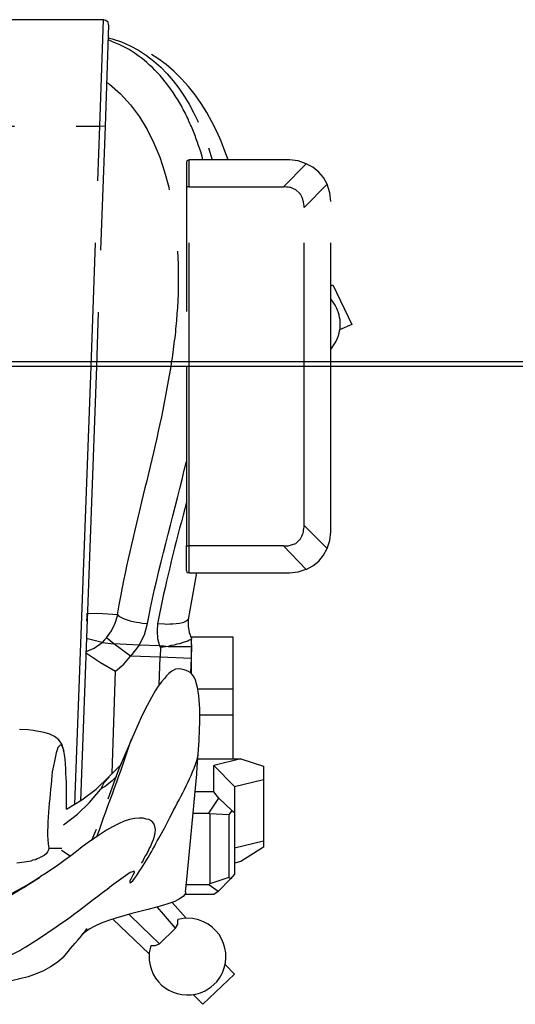
# Model space of a CAD drawing. Extents: x -1659.2 to -1587.2, y 1398.7 to 1446.6.
# Drawn here: x -1635.2 to -1623.2, y 1400.9 to 1424.7 of the extents above; entities that cross this region are included whole.
import ezdxf

# ---------------------------------------------------------------- set-up
doc = ezdxf.new("R2010")
doc.units = 0
doc.header["$LTSCALE"] = 6
doc.header["$MEASUREMENT"] = 0
doc.linetypes.add('HIDDEN', pattern=[0.375, 0.25, -0.125])
for name, color, linetype in [('Esports Gaming chair', 7, 'CONTINUOUS'), ('HL', 2, 'HIDDEN'), ('OBJ', 1, 'CONTINUOUS'), ('OL', 1, 'CONTINUOUS')]:
    doc.layers.add(name, color=color, linetype=linetype)

# ---------------------------------------------------------------- blocks, each defined once
blk = doc.blocks.new('Esports-Xpression-chair-38146')
at = {"layer": 'HL', "color": 2, "linetype": 'HIDDEN', "ltscale": 2}
for p, q in [((-12.635, 0), (-12.635, -4)), ((-11.985, 0), (-11.985, -3.853)), ((-9.196, 0), (-9.196, -4.357)), ((-9.133, -4.336), (-9.133, 0)), ((-7.162, -5.814), (-6.949, 0)), ((-6.82, 0), (-7.036, -5.825)), ((-13.138, -1.022), (-12.845, -0.886)), ((-12.677, -1.977), (-13.138, -1.022)), ((-12.635, -1.956), (-12.677, -1.977)), ((-12.635, -4), (-12.604, -4.21)), ((-11.985, -3.853), (-12.541, -4.42)), ((-12.604, -4.21), (-12.541, -4.42)), ((-12.541, -4.42), (-12.457, -4.577)), ((-9.196, -4.357), (-11.482, -4.357)), ((-9.196, -4.357), (-9.164, -4.357)), ((-9.196, -4.357), (-9.196, -5.007)), ((-9.164, -4.357), (-9.154, -4.346)), ((-9.154, -4.346), (-9.133, -4.346)), ((-9.133, -4.346), (-9.133, -4.336)), ((-9.133, -4.944), (-9.133, -4.336)), ((-12.457, -4.577), (-12.342, -4.713)), ((-12.342, -4.713), (-12.195, -4.829)), ((-12.195, -4.829), (-12.037, -4.913)), ((-12.037, -4.913), (-11.838, -4.986)), ((-11.838, -4.986), (-11.629, -5.007)), ((-11.629, -5.007), (-9.196, -5.007)), ((-9.196, -5.007), (-9.143, -4.986)), ((-9.143, -4.986), (-9.133, -4.944)), ((-7.246, -8.278), (-7.162, -5.814)), ((-7.162, -5.814), (-7.036, -5.825)), ((-7.036, -5.825), (-7.12, -8.404)), ((7.036, -5.825), (-7.036, -5.825)), ((-7.246, -8.278), (-7.235, -8.341)), ((-7.235, -8.341), (-7.183, -8.383)), ((-7.183, -8.383), (-7.12, -8.404)), ((-7.12, -8.404), (7.12, -8.404))]:
    blk.add_line(p, q, dxfattribs=at)
for points in [[(-8.892, -1.117), (-8.857, -0.74), (-8.809, -0.369), (-8.751, 0)], [(-12.635, -0.414), (-12.635, -0.414), (-12.74, -0.571), (-12.74, -0.571)], [(-12.74, -0.571), (-12.902, -0.903), (-12.901, -1.151), (-12.74, -1.484)], [(-8.902, -1.284), (-8.902, -1.284), (-8.892, -1.117), (-8.892, -1.117)], [(-7.267, -6.842), (-8.792, -5.647), (-9.02, -3.197), (-8.913, -1.421)], [(-8.913, -1.421), (-8.913, -1.421), (-8.902, -1.284), (-8.902, -1.284)], [(-12.74, -1.484), (-12.74, -1.484), (-12.635, -1.641), (-12.635, -1.641)], [(-11.985, -3.853), (-11.985, -3.853), (-11.985, -3.895), (-11.985, -3.895)], [(-11.985, -3.895), (-11.985, -3.895), (-11.975, -3.927), (-11.975, -3.927)], [(-11.975, -3.927), (-11.97, -4.008), (-11.935, -4.147), (-11.87, -4.199)], [(-11.87, -4.199), (-11.87, -4.199), (-11.786, -4.283), (-11.786, -4.283)], [(-11.786, -4.283), (-11.786, -4.283), (-11.723, -4.304), (-11.723, -4.304)], [(-11.482, -4.357), (-11.482, -4.357), (-12.037, -4.913), (-12.037, -4.913)], [(-11.723, -4.304), (-11.723, -4.304), (-11.691, -4.325), (-11.691, -4.325)], [(-11.691, -4.325), (-11.691, -4.325), (-11.66, -4.336), (-11.66, -4.336)], [(-11.66, -4.336), (-11.66, -4.336), (-11.629, -4.336), (-11.629, -4.336)], [(-11.629, -4.336), (-11.629, -4.336), (-11.597, -4.346), (-11.597, -4.346)], [(-11.597, -4.346), (-11.597, -4.346), (-11.555, -4.346), (-11.555, -4.346)], [(-11.555, -4.346), (-11.555, -4.346), (-11.524, -4.357), (-11.524, -4.357)], [(-11.524, -4.357), (-11.524, -4.357), (-11.482, -4.357), (-11.482, -4.357)], [(-10.14, -5.007), (-10.14, -5.007), (-10.066, -5.217), (-10.066, -5.217)], [(-9.668, -5.3), (-9.668, -5.3), (-9.752, -5.007), (-9.752, -5.007)], [(-9.531, -5.007), (-9.531, -5.007), (-9.51, -5.091), (-9.51, -5.091)], [(-10.066, -5.217), (-9.587, -6.514), (-8.675, -7.684), (-7.256, -7.974)], [(-9.51, -5.091), (-9.51, -5.091), (-9.479, -5.206), (-9.479, -5.206)], [(-9.479, -5.206), (-9.479, -5.206), (-9.448, -5.29), (-9.448, -5.29)], [(-7.329, -7.943), (-8.575, -7.572), (-9.26, -6.474), (-9.668, -5.3)], [(-9.448, -5.29), (-9.373, -5.505), (-9.304, -5.728), (-9.196, -5.93)], [(-9.196, -5.93), (-9.196, -5.93), (-9.185, -5.961), (-9.185, -5.961)], [(-9.185, -5.961), (-9.185, -5.961), (-9.185, -5.972), (-9.185, -5.972)], [(-9.185, -5.972), (-9.072, -6.211), (-8.954, -6.422), (-8.808, -6.643)], [(-8.808, -6.643), (-8.808, -6.643), (-8.682, -6.821), (-8.682, -6.821)], [(-8.682, -6.821), (-8.682, -6.821), (-8.493, -7.052), (-8.493, -7.052)], [(-7.214, -6.873), (-7.214, -6.873), (-7.267, -6.842), (-7.267, -6.842)], [(-7.193, -6.894), (-7.193, -6.894), (-7.214, -6.873), (-7.214, -6.873)], [(-8.493, -7.052), (-8.175, -7.402), (-7.785, -7.707), (-7.34, -7.869)], [(-7.34, -7.869), (-7.34, -7.869), (-7.277, -7.901), (-7.277, -7.901)], [(-7.235, -7.964), (-7.235, -7.964), (-7.329, -7.943), (-7.329, -7.943)], [(-7.277, -7.901), (-7.277, -7.901), (-7.235, -7.911), (-7.235, -7.911)], [(-7.256, -7.974), (-7.256, -7.974), (-7.235, -7.974), (-7.235, -7.974)]]:
    blk.add_open_spline(points, degree=3, dxfattribs=at)
at = {"layer": 'OBJ', "lineweight": 25}
for p, q in [((-10.297, 14.717), (-9.531, 15.451)), ((-9.531, 15.451), (-9.301, 15.22)), ((-10.066, 14.475), (-10.297, 14.717)), ((-8.231, 14.224), (-7.35, 13.385)), ((-8.483, 13.983), (-8.871, 13.605)), ((-8.378, 14.025), (-8.483, 13.983)), ((-8.042, 13.563), (-8.483, 13.983)), ((-8.273, 14.025), (-8.378, 14.025)), ((-8.871, 13.605), (-8.923, 13.511)), ((-8.871, 13.605), (-8.577, 13.27)), ((-8.787, 12.986), (-9.122, 13.364)), ((-8.923, 13.511), (-8.923, 13.395)), ((-7.738, 13.27), (-8.042, 13.563)), ((-8.577, 13.27), (-8.42, 13.091)), ((-10.203, 12.41), (-9.898, 12.714)), ((-9.898, 12.714), (-9.794, 12.787)), ((-9.898, 12.714), (-9.678, 12.556)), ((-9.794, 12.787), (-9.102, 12.787)), ((-4.907, 12.756), (-5.264, 12.567)), ((-10.297, 12.294), (-10.203, 12.41)), ((-10.203, 12.41), (-10.161, 12.378)), ((-10.161, 12.378), (-9.699, 12.536)), ((-9.699, 12.536), (-9.678, 12.557)), ((-9.699, 10.837), (-9.699, 12.536)), ((-9.678, 12.557), (-9.133, 12.557)), ((-5.264, 12.567), (-5.599, 12.357)), ((-10.297, 10.805), (-10.297, 12.294)), ((-10.161, 10.858), (-10.161, 12.378)), ((-5.599, 12.357), (-5.61, 12.347)), ((-10.999, 11.644), (-10.454, 11.99)), ((-10.454, 11.99), (-10.297, 12.032)), ((-5.568, 11.906), (-5.515, 11.927)), ((-5.515, 11.927), (-5.473, 11.948)), ((-5.473, 11.948), (-5.411, 11.959)), ((-5.411, 11.959), (-5.358, 11.98)), ((-5.358, 11.98), (-5.211, 12.011)), ((-5.211, 12.011), (-5.023, 12.032)), ((-6.312, 11.864), (-6.103, 11.728)), ((-5.799, 11.665), (-5.788, 11.707)), ((-5.788, 11.707), (-5.767, 11.76)), ((-5.767, 11.76), (-5.736, 11.802)), ((-5.736, 11.802), (-5.683, 11.844)), ((-5.683, 11.844), (-5.652, 11.864)), ((-5.652, 11.864), (-5.568, 11.906)), ((-10.999, 11.497), (-10.297, 11.665)), ((-10.999, 11.497), (-10.999, 11.644)), ((-10.999, 10.008), (-10.999, 11.497)), ((-6.837, 11.477), (-6.952, 11.204)), ((-5.799, 11.665), (-6.113, 11.665)), ((-6.155, 11.099), (-6.491, 10.847)), ((-10.234, 10.753), (-10.297, 10.805)), ((-10.297, 10.176), (-10.297, 10.805)), ((-10.234, 10.753), (-10.161, 10.858)), ((-9.919, 10.459), (-10.234, 10.753)), ((-10.161, 10.858), (-9.699, 10.837)), ((-9.678, 10.816), (-9.919, 10.459)), ((-9.678, 10.816), (-9.699, 10.837)), ((-9.301, 10.816), (-9.678, 10.816)), ((-6.491, 10.847), (-6.784, 10.564)), ((-6.784, 10.564), (-7.046, 10.25)), ((-6.949, 0), (-6.564, 10.522)), ((-6.595, 10.501), (-6.941, 10.239)), ((-6.428, 10.606), (-6.82, 0)), ((-6.228, 10.722), (-6.595, 10.501)), ((-9.919, 10.459), (-9.794, 10.302)), ((-9.794, 10.302), (-9.343, 10.302)), ((-9.794, 10.302), (-9.794, 9.662)), ((-7.497, 9.746), (-7.225, 10.48)), ((-10.297, 10.176), (-10.999, 10.008)), ((-9.794, 9.662), (-10.297, 10.176)), ((-6.941, 10.239), (-7.256, 9.935)), ((-7.256, 9.946), (-7.13, 10.082)), ((-7.13, 10.082), (-7.046, 10.25)), ((-10.999, 9.683), (-10.999, 10.008)), ((-7.256, 9.935), (-7.55, 9.642)), ((-7.329, 9.862), (-7.413, 7.377)), ((-10.454, 9.505), (-10.999, 9.683)), ((-10.454, 9.505), (-9.794, 9.662)), ((-7.801, 9.033), (-7.497, 9.746)), ((-9.406, 9.505), (-10.454, 9.505)), ((-10.255, 8.436), (-10.255, 9.505)), ((-7.801, 9.044), (-7.791, 9.044)), ((-9.458, 8.436), (-10.255, 8.436)), ((-10.255, 7.807), (-10.255, 8.436)), ((-9.406, 7.807), (-10.255, 7.807)), ((-10.255, 6.548), (-10.255, 7.807)), ((-8.472, 7.712), (-8.493, 7.041)), ((-9.248, 6.831), (-9.248, 7.44)), ((-9.248, 7.073), (-9.227, 7.419)), ((-7.613, 7.209), (-7.78, 7.02)), ((-7.413, 7.377), (-7.613, 7.209)), ((-7.046, 7.167), (-7.413, 7.377)), ((-6.69, 6.926), (-7.046, 7.167)), ((-9.259, 6.768), (-9.248, 7.073)), ((-9.248, 7.073), (-8.493, 7.041)), ((-8.504, 6.81), (-8.493, 7.041)), ((-8.493, 7.041), (-7.78, 7.02)), ((-7.99, 6.748), (-7.78, 7.02)), ((-7.78, 7.02), (-7.371, 6.716)), ((-9.259, 6.737), (-9.259, 6.768)), ((-9.259, 6.737), (-9.259, 6.601)), ((-9.081, 6.674), (-9.028, 6.695)), ((-9.028, 6.695), (-8.965, 6.716)), ((-8.965, 6.716), (-8.902, 6.727)), ((-8.902, 6.727), (-8.839, 6.747)), ((-8.839, 6.747), (-8.766, 6.758)), ((-8.766, 6.758), (-8.693, 6.779)), ((-8.693, 6.779), (-8.504, 6.81)), ((-8.588, 6.768), (-8.693, 6.779)), ((-8.483, 6.768), (-8.588, 6.768)), ((-8.483, 6.768), (-8.504, 6.81)), ((-8.43, 6.59), (-8.483, 6.768)), ((-8.483, 6.768), (-7.99, 6.747)), ((-7.99, 6.747), (-8.116, 6.496)), ((-7.99, 6.748), (-7.371, 6.716)), ((-7.371, 6.716), (-7.193, 6.569)), ((-7.088, 6.685), (-7.371, 6.716)), ((-7.141, 6.632), (-7.088, 6.685)), ((-6.9, 6.821), (-7.088, 6.685)), ((-7.088, 6.685), (-6.7, 6.59)), ((-6.69, 6.915), (-6.9, 6.821)), ((-9.248, 6.548), (-10.255, 6.548)), ((-9.259, 6.601), (-9.248, 6.611)), ((-9.259, 6.59), (-9.259, 6.601)), ((-9.196, 6.443), (-9.259, 6.59)), ((-9.248, 6.611), (-9.227, 6.622)), ((-9.248, 6.548), (-9.248, 6.59)), ((-9.248, 6.559), (-9.248, 6.548)), ((-9.227, 6.622), (-9.196, 6.632)), ((-9.196, 6.632), (-9.164, 6.653)), ((-9.175, 6.286), (-9.196, 6.443)), ((-9.164, 6.653), (-9.081, 6.674)), ((-8.42, 6.412), (-8.43, 6.59)), ((-8.116, 6.496), (-8.189, 6.223)), ((-7.193, 6.569), (-7.319, 6.401)), ((-7.193, 6.569), (-7.141, 6.632)), ((-9.175, 6.129), (-9.175, 6.286)), ((-8.43, 6.234), (-8.42, 6.412)), ((-7.403, 6.213), (-7.466, 6.013)), ((-7.319, 6.401), (-7.403, 6.213)), ((-9.374, 4.996), (-9.175, 6.129)), ((-7.466, 6.014), (-7.109, 5.993)), ((-7.109, 5.993), (-6.732, 5.982)), ((-6.721, 6.16), (-6.732, 5.982)), ((-6.732, 5.888), (-6.732, 5.982)), ((-6.721, 6.171), (-6.721, 6.16)), ((-6.721, 5.972), (-6.721, 6.055)), ((-12.195, 4.829), (-12.342, 4.713)), ((-12.037, 4.913), (-12.195, 4.829)), ((-11.838, 4.975), (-12.037, 4.912)), ((-11.629, 4.996), (-11.838, 4.975)), ((-9.196, 4.996), (-11.629, 4.996)), ((-9.196, 4.996), (-9.196, 4.346)), ((-9.143, 4.986), (-9.196, 4.996)), ((-9.133, 4.944), (-9.143, 4.986)), ((-9.133, 4.944), (-9.133, 4.336)), ((-12.457, 4.566), (-12.541, 4.409)), ((-12.342, 4.713), (-12.457, 4.566)), ((-12.541, 4.409), (-12.604, 4.21)), ((-12.541, 4.409), (-11.985, 3.853)), ((-11.482, 4.346), (-9.196, 4.346)), ((-9.133, 4.346), (-9.196, 4.346)), ((-9.196, 4.346), (-9.196, 0)), ((-9.133, 4.336), (-9.133, 4.346)), ((-9.133, 0), (-9.133, 4.336)), ((-12.604, 4.21), (-12.635, 4)), ((-12.635, 4), (-12.635, 0)), ((-11.985, 3.853), (-11.985, 0))]:
    blk.add_line(p, q, dxfattribs=at)
for points in [[(-8.231, 14.381), (-8.295, 15.052), (-8.988, 15.409), (-9.584, 15.126)], [(-9.731, 15.031), (-9.731, 15.031), (-9.867, 14.905), (-9.867, 14.905)], [(-9.584, 15.126), (-9.584, 15.126), (-9.731, 15.031), (-9.731, 15.031)], [(-9.867, 14.905), (-10.33, 14.353), (-10.034, 13.486), (-9.29, 13.374)], [(-6.145, 14.318), (-5.417, 15.007), (-4, 15.015), (-3.051, 14.947)], [(-3.869, 14.591), (-4.322, 14.542), (-4.866, 14.289), (-5.243, 14.056)], [(-8.231, 14.203), (-8.231, 14.203), (-8.231, 14.381), (-8.231, 14.381)], [(-6.155, 14.308), (-6.155, 14.308), (-6.145, 14.318), (-6.145, 14.318)], [(-8.273, 14.025), (-8.273, 14.025), (-8.231, 14.203), (-8.231, 14.203)], [(-6.27, 14.171), (-6.417, 13.989), (-6.577, 13.809), (-6.721, 13.626)], [(-6.155, 14.308), (-6.155, 14.308), (-6.27, 14.171), (-6.27, 14.171)], [(-5.547, 13.867), (-5.547, 13.867), (-5.977, 13.574), (-5.977, 13.574)], [(-5.243, 14.056), (-5.243, 14.056), (-5.547, 13.867), (-5.547, 13.867)], [(-9.112, 12.766), (-8.882, 13.154), (-7.207, 13.231), (-6.658, 13.72)], [(-6.721, 13.626), (-6.721, 13.626), (-6.721, 13.616), (-6.721, 13.616)], [(-6.658, 13.72), (-6.658, 13.72), (-6.616, 13.752), (-6.616, 13.752)], [(-9.29, 13.374), (-9.29, 13.374), (-9.102, 13.364), (-9.102, 13.364)], [(-9.102, 13.364), (-9.102, 13.364), (-8.923, 13.395), (-8.923, 13.395)], [(-5.977, 13.574), (-6.58, 13.166), (-7.166, 12.664), (-7.77, 12.252)], [(-3.513, 13.353), (-4.32, 13.175), (-4.87, 12.824), (-5.568, 12.378)], [(-9.112, 12.724), (-9.112, 12.724), (-9.143, 12.431), (-9.143, 12.431)], [(-9.112, 12.724), (-9.112, 12.724), (-9.112, 12.766), (-9.112, 12.766)], [(-9.143, 12.431), (-9.223, 11.52), (-9.324, 10.616), (-9.395, 9.704)], [(-7.833, 12.462), (-8.07, 12.134), (-8.277, 11.785), (-8.462, 11.424)], [(-7.791, 12.494), (-7.791, 12.494), (-7.833, 12.462), (-7.833, 12.462)], [(-7.77, 12.504), (-7.77, 12.504), (-7.791, 12.494), (-7.791, 12.494)], [(-7.791, 12.399), (-7.791, 12.399), (-7.759, 12.462), (-7.759, 12.462)], [(-7.759, 12.494), (-7.759, 12.494), (-7.77, 12.504), (-7.77, 12.504)], [(-7.759, 12.462), (-7.759, 12.462), (-7.759, 12.494), (-7.759, 12.494)], [(-7.99, 10.942), (-7.402, 10.911), (-6.395, 11.849), (-5.84, 12.2)], [(-7.864, 12.263), (-7.864, 12.263), (-7.833, 12.326), (-7.833, 12.326)], [(-7.864, 12.231), (-7.864, 12.231), (-7.864, 12.263), (-7.864, 12.263)], [(-7.854, 12.221), (-7.854, 12.221), (-7.864, 12.231), (-7.864, 12.231)], [(-7.833, 12.231), (-7.833, 12.231), (-7.854, 12.221), (-7.854, 12.221)], [(-7.833, 12.326), (-7.833, 12.326), (-7.791, 12.399), (-7.791, 12.399)], [(-7.77, 12.252), (-7.77, 12.252), (-7.833, 12.231), (-7.833, 12.231)], [(-5.84, 12.2), (-5.84, 12.2), (-5.736, 12.273), (-5.736, 12.273)], [(-5.736, 12.273), (-5.736, 12.273), (-5.599, 12.357), (-5.599, 12.357)], [(-5.568, 12.378), (-5.568, 12.378), (-5.599, 12.357), (-5.599, 12.357)], [(-8.074, 11.99), (-8.115, 11.873), (-8.178, 11.828), (-8.231, 11.686)], [(-8.063, 12.001), (-8.063, 12.001), (-8.074, 11.99), (-8.074, 11.99)], [(-8.053, 12.022), (-8.053, 12.022), (-8.063, 12.001), (-8.063, 12.001)], [(-8.053, 12.032), (-8.053, 12.032), (-8.053, 12.022), (-8.053, 12.022)], [(-8.305, 11.529), (-8.382, 11.353), (-8.453, 11.064), (-8.221, 10.973)], [(-8.263, 11.634), (-8.263, 11.634), (-8.305, 11.529), (-8.305, 11.529)], [(-8.231, 11.686), (-8.231, 11.686), (-8.263, 11.634), (-8.263, 11.634)], [(-5.882, 9.82), (-5.838, 10.338), (-5.739, 11.04), (-5.778, 11.56)], [(-5.788, 11.623), (-5.788, 11.623), (-5.799, 11.665), (-5.799, 11.665)], [(-5.778, 11.56), (-5.778, 11.56), (-5.788, 11.623), (-5.788, 11.623)], [(-8.462, 11.424), (-8.462, 11.424), (-8.598, 11.183), (-8.598, 11.183)], [(-6.973, 11.372), (-7.231, 10.598), (-7.558, 9.82), (-7.791, 9.044)], [(-6.962, 11.393), (-6.962, 11.393), (-6.973, 11.372), (-6.973, 11.372)], [(-8.598, 11.183), (-8.598, 11.183), (-8.734, 10.921), (-8.734, 10.921)], [(-8.221, 10.973), (-8.221, 10.973), (-8.158, 10.963), (-8.158, 10.963)], [(-8.734, 10.921), (-8.968, 10.457), (-9.215, 10.04), (-9.385, 9.547)], [(-8.158, 10.963), (-8.158, 10.963), (-8.084, 10.942), (-8.084, 10.942)], [(-8.084, 10.942), (-8.084, 10.942), (-7.99, 10.942), (-7.99, 10.942)], [(-6.228, 10.722), (-6.228, 10.722), (-6.228, 10.197), (-6.228, 10.197)], [(-7.413, 9.956), (-7.306, 10.061), (-7.199, 10.156), (-7.067, 10.229)], [(-7.067, 10.229), (-7.067, 10.229), (-7.046, 10.25), (-7.046, 10.25)], [(-6.228, 10.197), (-6.211, 9.892), (-6.216, 9.585), (-6.155, 9.285)], [(-7.434, 9.935), (-7.434, 9.935), (-7.413, 9.956), (-7.413, 9.956)], [(-5.914, 9.673), (-5.914, 9.673), (-5.882, 9.82), (-5.882, 9.82)], [(-9.395, 9.704), (-9.395, 9.704), (-9.416, 9.379), (-9.416, 9.379)], [(-9.385, 9.547), (-9.385, 9.547), (-9.406, 9.453), (-9.406, 9.453)], [(-5.956, 9.442), (-5.956, 9.442), (-5.935, 9.558), (-5.935, 9.558)], [(-5.935, 9.558), (-5.935, 9.558), (-5.914, 9.673), (-5.914, 9.673)], [(-9.416, 9.379), (-9.416, 9.379), (-9.437, 9.065), (-9.437, 9.065)], [(-9.406, 9.453), (-9.406, 9.453), (-9.416, 9.379), (-9.416, 9.379)], [(-6.166, 9.327), (-6.166, 9.327), (-6.155, 9.275), (-6.155, 9.275)], [(-5.998, 9.285), (-5.998, 9.285), (-5.977, 9.358), (-5.977, 9.358)], [(-5.977, 9.358), (-5.977, 9.358), (-5.956, 9.442), (-5.956, 9.442)], [(-9.437, 9.065), (-9.437, 9.065), (-9.448, 8.792), (-9.448, 8.792)], [(-6.155, 9.285), (-6.155, 9.285), (-6.145, 9.243), (-6.145, 9.243)], [(-6.155, 9.275), (-6.096, 8.889), (-5.603, 8.839), (-5.295, 8.803)], [(-6.145, 9.243), (-6.145, 9.243), (-6.134, 9.222), (-6.134, 9.222)], [(-6.134, 9.222), (-6.134, 9.222), (-6.134, 9.212), (-6.134, 9.212)], [(-6.134, 9.212), (-6.134, 9.212), (-6.124, 9.201), (-6.124, 9.201)], [(-6.124, 9.201), (-6.124, 9.201), (-6.113, 9.191), (-6.113, 9.191)], [(-6.113, 9.191), (-6.113, 9.191), (-6.113, 9.18), (-6.113, 9.18)], [(-6.113, 9.18), (-6.113, 9.18), (-6.103, 9.17), (-6.103, 9.17)], [(-6.103, 9.17), (-6.103, 9.17), (-6.082, 9.17), (-6.082, 9.17)], [(-6.082, 9.17), (-6.082, 9.17), (-6.061, 9.18), (-6.061, 9.18)], [(-6.061, 9.18), (-6.061, 9.18), (-6.04, 9.201), (-6.04, 9.201)], [(-6.04, 9.201), (-6.04, 9.201), (-6.019, 9.233), (-6.019, 9.233)], [(-6.019, 9.233), (-6.019, 9.233), (-5.998, 9.285), (-5.998, 9.285)], [(-7.938, 8.719), (-7.938, 8.719), (-7.801, 9.033), (-7.801, 9.033)], [(-7.791, 9.044), (-7.791, 9.044), (-7.801, 9.033), (-7.801, 9.033)], [(-7.801, 9.033), (-7.801, 9.033), (-7.801, 9.044), (-7.801, 9.044)], [(-9.448, 8.792), (-9.467, 8.518), (-9.483, 7.627), (-9.238, 7.419)], [(-8.063, 8.446), (-8.063, 8.446), (-7.938, 8.719), (-7.938, 8.719)], [(-5.295, 8.803), (-5.295, 8.803), (-5.086, 8.792), (-5.086, 8.792)], [(-8.179, 8.215), (-8.179, 8.215), (-8.063, 8.446), (-8.063, 8.446)], [(-8.284, 8.016), (-8.284, 8.016), (-8.179, 8.215), (-8.179, 8.215)], [(-8.378, 7.859), (-8.378, 7.859), (-8.284, 8.016), (-8.284, 8.016)], [(-8.598, 7.555), (-8.598, 7.555), (-8.525, 7.639), (-8.525, 7.639)], [(-8.525, 7.639), (-8.525, 7.639), (-8.451, 7.744), (-8.451, 7.744)], [(-8.451, 7.744), (-8.451, 7.744), (-8.378, 7.859), (-8.378, 7.859)], [(-9.238, 7.419), (-9.238, 7.419), (-9.164, 7.377), (-9.164, 7.377)], [(-8.776, 7.377), (-8.776, 7.377), (-8.703, 7.44), (-8.703, 7.44)], [(-8.703, 7.44), (-8.703, 7.44), (-8.651, 7.492), (-8.651, 7.492)], [(-8.651, 7.492), (-8.651, 7.492), (-8.598, 7.555), (-8.598, 7.555)], [(-9.164, 7.377), (-9.164, 7.377), (-9.081, 7.345), (-9.081, 7.345)], [(-9.081, 7.345), (-9.081, 7.345), (-8.976, 7.324), (-8.976, 7.324)], [(-8.976, 7.324), (-8.976, 7.324), (-8.871, 7.335), (-8.871, 7.335)], [(-8.871, 7.335), (-8.871, 7.335), (-8.776, 7.377), (-8.776, 7.377)], [(-9.248, 6.779), (-9.248, 6.779), (-9.259, 6.779), (-9.259, 6.779)], [(-9.259, 6.779), (-9.259, 6.779), (-9.259, 6.768), (-9.259, 6.768)], [(-8.755, 6.779), (-8.92, 6.779), (-9.084, 6.779), (-9.248, 6.779)], [(-8.693, 6.779), (-8.693, 6.779), (-8.755, 6.779), (-8.755, 6.779)], [(-9.154, 6.15), (-9.028, 6.245), (-8.747, 6.249), (-8.598, 6.244)], [(-8.598, 6.244), (-8.598, 6.244), (-8.43, 6.234), (-8.43, 6.234)], [(-8.483, 5.993), (-8.483, 5.993), (-8.43, 6.234), (-8.43, 6.234)], [(-8.189, 6.223), (-8.189, 6.223), (-8.221, 6.066), (-8.221, 6.066)], [(-8.063, 6.213), (-8.063, 6.213), (-8.189, 6.223), (-8.189, 6.223)], [(-7.497, 6.045), (-7.658, 6.146), (-7.878, 6.185), (-8.063, 6.213)], [(-9.164, 6.129), (-9.164, 6.129), (-9.154, 6.15), (-9.154, 6.15)], [(-9.091, 3.445), (-8.873, 4.276), (-8.644, 5.152), (-8.483, 5.993)], [(-8.221, 6.066), (-8.45, 4.868), (-8.794, 3.696), (-9.081, 2.511)], [(-7.466, 6.014), (-7.466, 6.014), (-7.497, 6.045), (-7.497, 6.045)], [(-7.497, 5.772), (-7.497, 5.772), (-7.455, 6.013), (-7.455, 6.013)], [(-7.539, 5.531), (-7.539, 5.531), (-7.497, 5.772), (-7.497, 5.772)], [(-8.751, 0), (-8.455, 1.87), (-7.9, 3.659), (-7.539, 5.531)], [(-12.037, 4.913), (-12.037, 4.913), (-11.482, 4.346), (-11.482, 4.346)], [(-11.597, 4.346), (-11.597, 4.346), (-11.786, 4.283), (-11.786, 4.283)], [(-11.482, 4.346), (-11.482, 4.346), (-11.597, 4.346), (-11.597, 4.346)], [(-11.87, 4.199), (-11.939, 4.127), (-11.968, 4.024), (-11.975, 3.927)], [(-11.786, 4.283), (-11.786, 4.283), (-11.87, 4.199), (-11.87, 4.199)], [(-11.975, 3.927), (-11.975, 3.927), (-11.985, 3.895), (-11.985, 3.895)], [(-11.985, 3.895), (-11.985, 3.895), (-11.985, 3.853), (-11.985, 3.853)], [(-9.133, 3.277), (-9.133, 3.277), (-9.091, 3.445), (-9.091, 3.445)], [(-9.081, 2.511), (-9.081, 2.511), (-9.133, 2.302), (-9.133, 2.302)]]:
    blk.add_open_spline(points, degree=3, dxfattribs=at)

msp = doc.modelspace()

# ---------------------------------------------------------------- linework, layer by layer
at = {"layer": 'OL'}
for p, q in [((-1659.066, 1416.431), (-1587.316, 1416.431)), ((-1587.316, 1416.306), (-1659.066, 1416.306))]:
    msp.add_line(p, q, dxfattribs=at)

# ---------------------------------------------------------------- block references
at = {"layer": 'Esports Gaming chair', "rotation": 180}
msp.add_blockref('Esports-Xpression-chair-38146', (-1640.281, 1416.306), dxfattribs=at)

doc.saveas('drawing.dxf')
